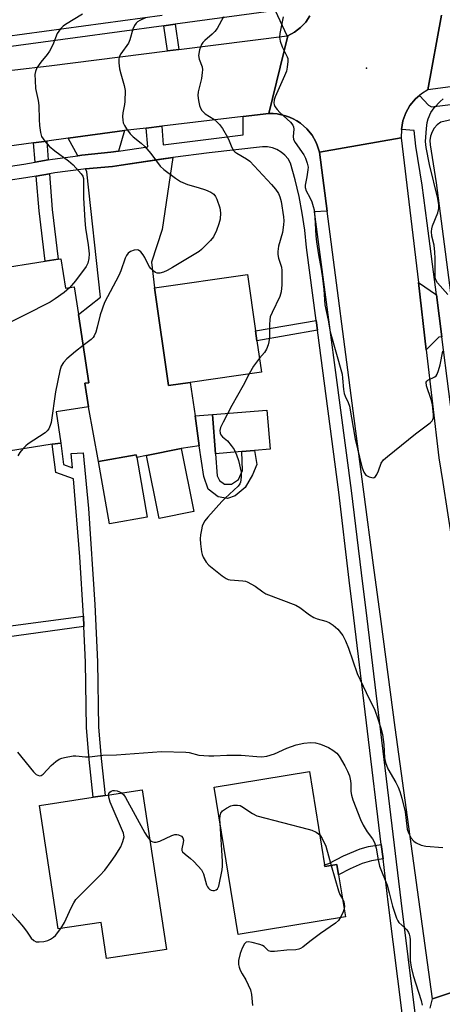
# Model space of a CAD drawing. Units: inches. Extents: x 1285759 to 1291759, y 477452 to 481453.
# Drawn here: x 1287514 to 1287637, y 477664 to 477950 of the extents above; entities that cross this region are included whole.
import ezdxf

# ---------------------------------------------------------------- set-up
doc = ezdxf.new("R2010")
doc.units = ezdxf.units.IN
doc.header["$MEASUREMENT"] = 0
for name, color, linetype in [('BLDG-Footprint', 5, 'Continuous'), ('CULTRL-Pad', 6, 'Continuous'), ('ELEV-Spot Elevation', 7, 'Continuous'), ('TRANS-Driveway', 251, 'Continuous'), ('TRANS-Non Street Sidewalk', 7, 'Continuous'), ('TRANS-Road', 130, 'Continuous'), ('TRANS-Street Sidewalk', 7, 'Continuous'), ('Undefined', 1, 'Continuous')]:
    doc.layers.add(name, color=color, linetype=linetype)

msp = doc.modelspace()

# ---------------------------------------------------------------- linework, layer by layer
at = {"layer": 'BLDG-Footprint'}
for points, elevation in [([(1287526.42, 477880.46), (1287527.73, 477871.92), (1287530.23, 477872.31), (1287531.46, 477864.33), (1287534.5, 477844.51), (1287533.37, 477844.33), (1287534.42, 477837.47), (1287525, 477836.03), (1287526.39, 477826.99), (1287523.87, 477826.61), (1287511.22, 477824.66), (1287504.35, 477869.38), (1287508.3, 477869.98), (1287507.15, 477877.5), (1287521.83, 477879.75), (1287525.63, 477880.34)], 348.88), ([(1287563.93, 477844.59), (1287557.67, 477843.69), (1287553.61, 477872.04), (1287580.57, 477875.9), (1287582.91, 477859.56), (1287583.32, 477856.7), (1287584.63, 477847.55)], 346.72), ([(1287551.49, 477805.42), (1287540.55, 477803.47), (1287537.31, 477821.65), (1287548.25, 477823.6), (1287548.4, 477822.75)], 346.55), ([(1287564.97, 477807.07), (1287554.88, 477805.08), (1287551.27, 477823.35), (1287561.35, 477825.39)], 346.19), ([(1287602.95, 477704.44), (1287603.02, 477704.03), (1287606.52, 477704.6), (1287607.02, 477701.55), (1287609, 477689.34), (1287577.83, 477684.28), (1287570.89, 477727.08), (1287598.55, 477731.57)], 349.26), ([(1287550, 477726.28), (1287557.04, 477679.94), (1287539.66, 477677.3), (1287538.07, 477687.76), (1287525.64, 477685.88), (1287520.19, 477721.75), (1287535.79, 477724.12), (1287539.26, 477724.65)], 350.13)]:
    msp.add_lwpolyline(points, close=True, dxfattribs=dict(at, elevation=elevation))
at = {"layer": 'CULTRL-Pad'}
msp.add_lwpolyline([(1287578.94, 477824.5), (1287571.3, 477823.88), (1287570.38, 477835.29), (1287586.19, 477836.57), (1287587.11, 477825.16), (1287582.57, 477824.8)], close=True, dxfattribs=at)
at = {"layer": 'ELEV-Spot Elevation'}
msp.add_point((1287615.08, 477935.88, 343.33), dxfattribs=at)
at = {"layer": 'TRANS-Driveway'}
for points in [[(1287543.15, 477911.71), (1287540.9, 477911.42), (1287532.51, 477910.58), (1287531.35, 477910.42), (1287528.52, 477915.5), (1287544.83, 477917.72)], [(1287565.33, 477834.84), (1287566.58, 477826.14), (1287561.35, 477825.39), (1287551.27, 477823.35), (1287548.4, 477822.75), (1287548.25, 477823.6), (1287537.31, 477821.65), (1287534.42, 477837.47), (1287533.37, 477844.33), (1287534.5, 477844.51), (1287531.46, 477864.33), (1287537.85, 477869.34), (1287533.97, 477905.74), (1287533.5, 477906.58), (1287541.4, 477907.32), (1287543.87, 477907.69), (1287558.88, 477909.86), (1287555.82, 477889), (1287552.71, 477879.51), (1287553.61, 477872.04), (1287557.67, 477843.69), (1287563.93, 477844.59)], [(1287635.42, 477870.04), (1287636.99, 477857.87), (1287636.11, 477857.7), (1287632.46, 477854.07), (1287630.17, 477873.57)]]:
    msp.add_lwpolyline(points, close=True, dxfattribs=at)
at = {"layer": 'TRANS-Non Street Sidewalk'}
for points in [[(1287560.67, 477941.28), (1287557.33, 477940.86), (1287556.28, 477948.14), (1287559.6, 477948.6)], [(1287522.73, 477909.23), (1287518.93, 477908.57), (1287518.49, 477914.14), (1287522.3, 477914.66)], [(1287519.26, 477904.49), (1287523.06, 477905.14), (1287523.89, 477894.82), (1287525.63, 477880.34), (1287521.84, 477879.75), (1287520.07, 477894.44)], [(1287600.88, 477859.74), (1287583.32, 477856.7), (1287582.91, 477859.56), (1287600.5, 477862.61)], [(1287566.58, 477826.14), (1287565.33, 477834.84), (1287570.38, 477835.29), (1287571.3, 477823.88), (1287571.77, 477817.41), (1287572.43, 477816.08), (1287573.87, 477815.07), (1287575.88, 477815.07), (1287577.99, 477816.4), (1287579.11, 477818.96), (1287578.94, 477824.5), (1287582.57, 477824.8), (1287583.27, 477820.76), (1287581.99, 477817.72), (1287579.9, 477814.03), (1287577.01, 477811.63), (1287574.77, 477810.84), (1287572.05, 477811.32), (1287569.17, 477813.57), (1287567.9, 477817.25)], [(1287533.09, 477773.73), (1287532.91, 477776.72), (1287531.89, 477793.94), (1287530.08, 477816.61), (1287524.96, 477818.41), (1287523.87, 477826.61), (1287526.39, 477826.99), (1287527.14, 477820.77), (1287529.79, 477819.75), (1287529.39, 477823.97), (1287532.9, 477824.13), (1287534.38, 477807.95), (1287536.26, 477780.11), (1287537.02, 477763.45), (1287537.36, 477744.43), (1287538.09, 477735.41), (1287539.26, 477724.65), (1287535.79, 477724.12), (1287534.6, 477735.07), (1287533.86, 477744.23), (1287533.51, 477763.35)], [(1287533.09, 477773.73), (1287470.84, 477765.08), (1287470.18, 477768.39), (1287532.91, 477776.72)], [(1287619.91, 477706.21), (1287616.6, 477705.69), (1287613.87, 477704.88), (1287610.35, 477703.32), (1287607.02, 477701.55), (1287606.52, 477704.6), (1287603.02, 477704.03), (1287602.95, 477704.44), (1287604.21, 477704.85), (1287608.48, 477707.1), (1287613.32, 477709.17), (1287615.72, 477709.81), (1287619.4, 477710.39)]]:
    msp.add_lwpolyline(points, close=True, dxfattribs=at)
at = {"layer": 'TRANS-Road'}
for points in [[(1287636.91, 477951.27), (1287632.92, 477929.58), (1287631.07, 477928.43), (1287630.48, 477927.95), (1287629.31, 477926.91), (1287627.73, 477925.01), (1287627.1, 477923.95), (1287626.51, 477922.87), (1287625.66, 477920.55), (1287625.24, 477918.05), (1287625.23, 477915.65), (1287601.51, 477911.45), (1287600.81, 477913.51), (1287600.37, 477914.49), (1287599.32, 477916.39), (1287597.77, 477918.27), (1287595.93, 477919.87), (1287594.91, 477920.52), (1287593.84, 477921.12), (1287592.73, 477921.61), (1287591.59, 477922.05), (1287589.21, 477922.57), (1287588, 477922.64), (1287586.78, 477922.68), (1287592.27, 477945.25), (1287594.22, 477946.28), (1287595.96, 477947.63), (1287597.46, 477949.25), (1287598.67, 477951.09)], [(1287793.15, 477950.3), (1287783.33, 477949.79), (1287773.52, 477948.99), (1287763.74, 477947.89), (1287754.01, 477946.47), (1287749.15, 477945.68), (1287739.47, 477943.94), (1287736.72, 477943.49), (1287712.65, 477940.06), (1287632.92, 477929.58), (1287636.91, 477951.27)], [(1287482.99, 477931.84), (1287523.01, 477936.54), (1287557.33, 477940.86), (1287560.67, 477941.28), (1287592.05, 477945.22), (1287592.27, 477945.25), (1287586.78, 477922.68), (1287579.34, 477921.8), (1287555.68, 477919), (1287551.15, 477918.47), (1287544.83, 477917.72), (1287528.52, 477915.5), (1287522.3, 477914.66), (1287518.49, 477914.14), (1287490.84, 477910.38)], [(1287633.64, 477662.88), (1287634.29, 477665.6), (1287656.68, 477673.07), (1287659.58, 477647.91)]]:
    msp.add_lwpolyline(points, dxfattribs=at)
msp.add_lwpolyline([(1287630.17, 477873.57), (1287632.46, 477854.07), (1287636.14, 477822.73), (1287637.25, 477815.48), (1287639.76, 477799.22), (1287640.38, 477795.17), (1287642.85, 477779.13), (1287645.91, 477759.21), (1287649.22, 477737.69), (1287651.78, 477715.5), (1287652.47, 477709.49), (1287654.87, 477688.7), (1287656.68, 477673.07), (1287634.29, 477665.6), (1287623.42, 477744.37), (1287619.34, 477775.2), (1287617.18, 477791.51), (1287611.54, 477834.09), (1287603.73, 477894.31), (1287601.51, 477911.45), (1287625.23, 477915.65)], close=True, dxfattribs=at)
at = {"layer": 'TRANS-Street Sidewalk'}
for points in [[(1287587.48, 477952.38), (1287559.6, 477948.6), (1287556.28, 477948.14), (1287504.69, 477941.14)], [(1287598.67, 477951.09), (1287597.46, 477949.25), (1287595.96, 477947.63), (1287594.22, 477946.28), (1287592.27, 477945.25), (1287592.05, 477945.22), (1287588.72, 477952.48)], [(1287504.27, 477944.27), (1287555.83, 477951.25)], [(1287641.1, 477826.09), (1287636.99, 477857.87), (1287635.42, 477870.04), (1287632.74, 477890.84), (1287631.25, 477901.91), (1287629.46, 477913.17), (1287628.97, 477917.74), (1287625.24, 477918.05), (1287625.66, 477920.55), (1287626.51, 477922.87), (1287627.1, 477923.95), (1287627.73, 477925.01), (1287629.31, 477926.91), (1287630.48, 477927.95), (1287633.14, 477925.09), (1287633.97, 477924.62), (1287724.29, 477935.64)], [(1287469.58, 477901.1), (1287515.6, 477908), (1287518.93, 477908.57), (1287522.73, 477909.23), (1287523.97, 477909.44), (1287531.35, 477910.42), (1287532.51, 477910.58), (1287540.9, 477911.42), (1287543.15, 477911.71), (1287551.61, 477912.96), (1287551.15, 477918.47), (1287555.68, 477919), (1287556.12, 477913.61), (1287579.31, 477916.52), (1287579.34, 477921.8), (1287586.78, 477922.68), (1287588, 477922.64), (1287589.21, 477922.57), (1287591.59, 477922.05), (1287592.73, 477921.61), (1287593.84, 477921.12), (1287594.91, 477920.52), (1287595.93, 477919.87), (1287597.77, 477918.27), (1287599.32, 477916.39), (1287600.37, 477914.49), (1287600.81, 477913.51), (1287601.51, 477911.45), (1287603.73, 477894.31), (1287599.97, 477894.1), (1287610.71, 477813.18), (1287613.6, 477789.31), (1287615.2, 477776.07), (1287625.1, 477694.14), (1287629.19, 477661.42)], [(1287642.24, 477921.42), (1287636.67, 477920.12), (1287635.65, 477919.36), (1287634.8, 477918.41), (1287634.14, 477917.32), (1287633.71, 477916.12), (1287633.53, 477914.87), (1287633.59, 477913.6), (1287635.35, 477902.51), (1287636.84, 477891.38), (1287639.52, 477870.61)], [(1287625.65, 477659.86), (1287621.42, 477693.69), (1287619.91, 477706.21), (1287619.4, 477710.39), (1287611.46, 477776.17), (1287610.13, 477787.16), (1287607.04, 477812.72), (1287600.88, 477859.74), (1287600.5, 477862.61), (1287597.73, 477883.8), (1287597.21, 477888.76), (1287596.48, 477893.69), (1287595.54, 477898.59), (1287594.41, 477903.45), (1287593.07, 477908.25), (1287592.35, 477909.48), (1287591.43, 477910.57), (1287590.34, 477911.49), (1287589.11, 477912.21), (1287587.78, 477912.72), (1287586.39, 477912.99), (1287584.96, 477913.03), (1287569.47, 477911.24), (1287558.88, 477909.86), (1287555.42, 477909.41), (1287543.87, 477907.69), (1287541.4, 477907.32), (1287533.5, 477906.58), (1287532.97, 477906.53), (1287524.59, 477905.41), (1287523.06, 477905.14), (1287519.26, 477904.49), (1287516.25, 477903.97), (1287469.93, 477897.03)]]:
    msp.add_lwpolyline(points, dxfattribs=at)
at = {"layer": 'Undefined'}
for points, elevation in [([(1287532.64, 477951.53), (1287527.72, 477948.54), (1287527.02, 477948.02), (1287526.25, 477947.26), (1287525.76, 477946.63), (1287525.34, 477945.89), (1287524.03, 477942.61), (1287523.11, 477940.78), (1287522.45, 477939.83), (1287520.56, 477937.6), (1287519.44, 477935.9), (1287518.99, 477934.86), (1287518.87, 477934.02), (1287518.88, 477932.27), (1287519.04, 477929.92), (1287519.77, 477926.46), (1287519.99, 477925.01), (1287520.06, 477920.96), (1287520.19, 477919.19), (1287520.47, 477917.12), (1287520.81, 477916.03), (1287521.72, 477914.65), (1287523.03, 477913.17), (1287524.63, 477911.87), (1287528.64, 477908.92), (1287529.92, 477907.74), (1287532.29, 477905.18), (1287532.73, 477904.48), (1287532.92, 477903.8), (1287533, 477898.18), (1287533.33, 477891.63), (1287533.56, 477889.37), (1287534.34, 477884.5), (1287534.57, 477881.94), (1287534.55, 477880.54), (1287534.23, 477879.25), (1287533.71, 477878.26), (1287530.63, 477874.08), (1287528.91, 477872.1)], 350), ([(1287550.98, 477950.47), (1287549.27, 477949.72), (1287548.59, 477949.27), (1287548.2, 477948.91), (1287547.75, 477948.21), (1287547.29, 477947.15), (1287546.43, 477944.12), (1287546.03, 477943.08), (1287543.81, 477940.03), (1287543.41, 477939.3), (1287543.18, 477938.52), (1287543.2, 477937.39), (1287543.45, 477935.66), (1287543.8, 477934.22), (1287544.8, 477930.77), (1287545.03, 477929.32), (1287544.99, 477926.15), (1287544.89, 477925.31), (1287544.38, 477922.92), (1287544.3, 477921.81), (1287544.35, 477920.72), (1287544.5, 477919.93), (1287544.84, 477919.16), (1287545.45, 477918.19), (1287546.49, 477916.8), (1287547.41, 477915.87), (1287549.66, 477914.08), (1287550.72, 477913.06), (1287552.5, 477911.07), (1287555.26, 477907.42), (1287556.3, 477906.4), (1287559.64, 477903.87), (1287561.12, 477902.92), (1287563.19, 477902.09), (1287566.25, 477901.24), (1287568.38, 477900.49), (1287569.93, 477899.83), (1287570.78, 477899.22), (1287571.27, 477898.62), (1287571.67, 477897.84), (1287572.54, 477895.29), (1287572.75, 477893.88), (1287572.65, 477891.97), (1287572.26, 477890.6), (1287571.56, 477888.71), (1287570.72, 477886.9), (1287569.82, 477885.82), (1287567.18, 477883.2), (1287566.53, 477882.65), (1287565.57, 477881.99), (1287558.79, 477877.92), (1287557.25, 477877.06), (1287556.2, 477876.62), (1287555.14, 477876.32), (1287554.38, 477876.3), (1287553.9, 477876.49), (1287553.23, 477876.99), (1287552.6, 477877.6), (1287552.05, 477878.29), (1287550.76, 477880.9), (1287550.3, 477881.63), (1287549.58, 477882.49), (1287548.97, 477882.97), (1287548.5, 477883.1), (1287547.7, 477883), (1287546.63, 477882.61), (1287545.94, 477882.12), (1287545.41, 477881.45), (1287545.02, 477880.66), (1287543.77, 477876.97), (1287543.21, 477875.59), (1287539.03, 477867.84), (1287537.77, 477864.26), (1287536.95, 477860.59), (1287536.51, 477859.21), (1287536.06, 477858.15), (1287535.77, 477857.67), (1287535.21, 477857.07), (1287532.85, 477855.28)], 348), ([(1287573.6, 477950.77), (1287571.72, 477947.38), (1287571.12, 477946.48), (1287570.33, 477945.7), (1287568.14, 477943.9), (1287567.61, 477943.33), (1287567.19, 477942.72), (1287566.61, 477941.13), (1287566.34, 477939.48), (1287566.54, 477938.44), (1287567.4, 477936.24), (1287567.48, 477935.41), (1287567.44, 477934.56), (1287567.18, 477932.86), (1287566.21, 477928.99), (1287566.11, 477927.87), (1287566.32, 477926.45), (1287566.64, 477925.04), (1287566.91, 477924.23), (1287567.31, 477923.53), (1287568.32, 477922.63), (1287570.84, 477921.01), (1287571.68, 477920.31), (1287572.44, 477919.53), (1287573.28, 477918.33), (1287574.76, 477915.77), (1287575.28, 477914.71), (1287576.04, 477912.8), (1287576.54, 477911.95), (1287576.86, 477911.59), (1287577.47, 477911.12), (1287580.29, 477909.49), (1287581.2, 477908.8), (1287587.57, 477902.08), (1287588.73, 477900.72), (1287589.53, 477899.48), (1287589.95, 477898.52), (1287590.36, 477897.16), (1287591.06, 477892.65), (1287591.11, 477891.5), (1287591.06, 477890.35), (1287590.73, 477888.17), (1287589.59, 477884.14), (1287589.33, 477882.57), (1287589.39, 477881.75), (1287589.6, 477880.66), (1287590.4, 477878.07), (1287590.57, 477877.05), (1287590.5, 477872.95), (1287590.36, 477870.92), (1287589.97, 477869.57), (1287587.69, 477864.93), (1287587.17, 477863.59), (1287587.02, 477862.8), (1287586.92, 477861.45), (1287586.96, 477857.67), (1287586.81, 477856.33), (1287586.61, 477855.54), (1287586.04, 477854.23), (1287585.48, 477853.24), (1287584.05, 477851.61)], 346), ([(1287590.95, 477950.77), (1287589.99, 477945.92), (1287589.88, 477944.83), (1287590.07, 477943.72), (1287590.62, 477942.09), (1287592.11, 477939.14), (1287592.24, 477938.62), (1287592.28, 477937.8), (1287592.13, 477936.12), (1287591.88, 477935.02), (1287591.34, 477933.66), (1287588.56, 477927.49), (1287588.31, 477926.66), (1287588.24, 477925.71), (1287588.32, 477925.25), (1287588.54, 477924.75), (1287589.18, 477923.84), (1287589.99, 477922.99), (1287593.03, 477920.16), (1287593.76, 477919.29), (1287593.97, 477918.84), (1287594.07, 477918.14), (1287593.82, 477915.96), (1287593.93, 477915.18), (1287594.44, 477914.22), (1287596.96, 477910.72), (1287597.45, 477909.67), (1287597.92, 477908.27), (1287598.14, 477907.13), (1287598.12, 477906.3), (1287597.84, 477904.33), (1287597.33, 477901.83), (1287597.32, 477901.17), (1287597.62, 477900.22), (1287598.66, 477898.26), (1287599.22, 477896.99), (1287599.66, 477895.71), (1287599.89, 477894.69), (1287600.14, 477892.62), (1287600.41, 477887.12), (1287600.58, 477885.38), (1287601.16, 477881.6), (1287601.95, 477877.49), (1287602.38, 477874.83), (1287602.75, 477871.56), (1287603.02, 477867.11), (1287603.99, 477862.62), (1287604.58, 477859.26), (1287608.01, 477846.96), (1287608.18, 477845.79), (1287608.45, 477842.52), (1287608.65, 477841.41), (1287608.9, 477840.63), (1287609.82, 477838.75), (1287610.2, 477837.66), (1287611.86, 477828.09), (1287613.73, 477820.06), (1287614.35, 477818.51), (1287614.97, 477817.67), (1287615.9, 477817.14), (1287616.66, 477816.93), (1287617.14, 477816.92), (1287617.35, 477816.97), (1287617.71, 477817.24), (1287618.15, 477817.85), (1287618.62, 477818.86), (1287619.39, 477821.17), (1287620.06, 477822.06), (1287621.17, 477823.04), (1287629.3, 477829.68), (1287633.56, 477832.85), (1287634.16, 477833.42), (1287634.4, 477833.8), (1287634.54, 477834.3), (1287634.56, 477835.2), (1287634.31, 477838.2), (1287633.93, 477839.62), (1287632.56, 477843.59), (1287632.43, 477844.61), (1287632.59, 477844.99), (1287632.9, 477845.28), (1287634.91, 477846.25), (1287635.3, 477846.54), (1287635.61, 477846.97), (1287636.04, 477848.02), (1287636.53, 477849.73), (1287637.25, 477853.66)], 344), ([(1287638.77, 477870.08), (1287635.75, 477873.52), (1287635.31, 477874.23), (1287635.09, 477874.99), (1287635.02, 477876.11), (1287635.08, 477880.7), (1287634.98, 477882.43), (1287634.73, 477884.43), (1287634.06, 477887.02), (1287633.96, 477888.38), (1287634.05, 477889.18), (1287634.3, 477890.02), (1287635.85, 477893.86), (1287636.1, 477895.11), (1287636.11, 477896.14), (1287635.78, 477898), (1287633.4, 477907.84), (1287632.41, 477912.81), (1287632.25, 477914.56), (1287632.49, 477918.35), (1287632.7, 477920.08), (1287633.02, 477921.15), (1287633.84, 477922.94), (1287634.26, 477923.66), (1287634.77, 477924.33), (1287636.5, 477926.18), (1287637.41, 477926.9)], 344), ([(1287528.91, 477872.1), (1287527.38, 477870.71), (1287524.75, 477868.82), (1287523.27, 477867.86), (1287508.11, 477860.25), (1287505.95, 477858.99)], 350), ([(1287532.85, 477855.28), (1287530.6, 477853.59), (1287528.1, 477851.4), (1287527.16, 477850.41), (1287526.52, 477849.35), (1287526.09, 477847.95), (1287524.86, 477841.81), (1287523.55, 477832.91), (1287523.32, 477832.06), (1287522.86, 477831.12), (1287522.41, 477830.48), (1287521.81, 477829.9), (1287516.91, 477826.72), (1287516.24, 477826.19), (1287515.36, 477825.3)], 348), ([(1287584.05, 477851.61), (1287582.33, 477849.27), (1287581.04, 477847.04)], 346), ([(1287581.04, 477847.04), (1287579.28, 477843.67), (1287576.06, 477837.91), (1287573.47, 477833.03), (1287572.72, 477831.46), (1287572.53, 477830.65), (1287572.6, 477829.84), (1287572.8, 477829.36), (1287573.3, 477828.81), (1287574.75, 477827.59), (1287575.85, 477826.3), (1287576.66, 477825.13), (1287577.4, 477823.56), (1287577.95, 477821.91), (1287578.73, 477818.54), (1287578.74, 477817.08), (1287578.51, 477815.65), (1287578.31, 477815.13), (1287577.84, 477814.46), (1287574.09, 477810.99), (1287573.08, 477809.97), (1287569.06, 477805.5), (1287568.18, 477804.39), (1287567.75, 477803.67), (1287567.45, 477802.87), (1287567.17, 477801.74), (1287566.89, 477800.3), (1287566.79, 477799.14), (1287566.89, 477797.71), (1287567.18, 477795.43), (1287567.38, 477794.6), (1287567.7, 477793.83), (1287568.56, 477792.39), (1287569.31, 477791.54), (1287573.18, 477788.41), (1287574.37, 477787.6), (1287574.97, 477787.34), (1287575.51, 477787.22), (1287579.18, 477787), (1287580, 477786.85), (1287580.52, 477786.66), (1287582.75, 477785.41), (1287584.98, 477783.78), (1287585.93, 477783.21), (1287594.56, 477779.93), (1287595.8, 477779.21), (1287598.59, 477777.11), (1287599.8, 477776.35), (1287600.82, 477775.95), (1287603.32, 477775.28), (1287604.29, 477774.88), (1287605.47, 477774.08), (1287606.76, 477772.94), (1287608.2, 477771.09), (1287609.06, 477769.58), (1287609.89, 477767.44), (1287612.45, 477760.07), (1287614.99, 477754.54), (1287617.51, 477749.39), (1287618.35, 477747.21), (1287619.3, 477744.22), (1287619.74, 477742.29), (1287620.16, 477739.4), (1287620.38, 477735.56), (1287620.66, 477734.17), (1287621.29, 477732.32), (1287623.67, 477728.35), (1287624.29, 477727.06), (1287624.8, 477725.75), (1287625.39, 477723.86), (1287626.31, 477719.84), (1287626.9, 477714.89), (1287627.29, 477713.74), (1287628.13, 477712.21), (1287628.84, 477711.33), (1287629.5, 477710.88), (1287631, 477710.22), (1287632.35, 477709.87), (1287637.26, 477709.49)], 346), ([(1287515.36, 477825.3), (1287514.45, 477824.24), (1287513.85, 477823.28)], 348), ([(1287513.79, 477737.24), (1287518.4, 477731.52), (1287519.2, 477730.73), (1287519.66, 477730.48), (1287520.15, 477730.37), (1287520.64, 477730.42), (1287521.26, 477730.81), (1287523.58, 477733.31), (1287524.92, 477734.47), (1287525.86, 477735.14), (1287526.62, 477735.48), (1287527.43, 477735.7), (1287529.92, 477736.12), (1287530.76, 477736.12), (1287533.56, 477735.83), (1287534.68, 477735.81), (1287538.56, 477736.37), (1287542.5, 477736.46), (1287555.6, 477737.36), (1287562.62, 477737.23), (1287563.65, 477737.06), (1287566.47, 477736.37), (1287569.33, 477736.11), (1287570.78, 477736.1), (1287574.6, 477736.34), (1287577.28, 477736.35), (1287578.76, 477736.3), (1287583.3, 477735.92), (1287584.75, 477735.88), (1287586.19, 477736.08), (1287588.45, 477736.68), (1287591.97, 477738.33), (1287594.7, 477739.31), (1287596.95, 477739.79), (1287598.93, 477740.01), (1287600.34, 477739.88), (1287601.72, 477739.55), (1287604.11, 477738.52), (1287605.37, 477737.83), (1287606.47, 477736.9), (1287607.2, 477736.01), (1287608.84, 477733.28), (1287609.63, 477731.73), (1287610.14, 477730.33), (1287610.52, 477728.91), (1287610.6, 477728.05), (1287610.55, 477725.81), (1287610.75, 477724.71), (1287611.14, 477723.35), (1287613.4, 477717.62), (1287614.14, 477716.04), (1287615.27, 477714.04), (1287616.89, 477712.04), (1287617.46, 477710.97), (1287617.91, 477709.37), (1287618.47, 477705.97), (1287618.91, 477704.07), (1287621.08, 477698.56), (1287621.73, 477696.36), (1287622.68, 477692.52), (1287623.85, 477688.98), (1287624.2, 477688.23), (1287624.53, 477687.78), (1287626.22, 477686.21), (1287626.81, 477685.57), (1287627.28, 477684.85), (1287627.48, 477684.35), (1287627.67, 477683.54), (1287627.75, 477682.66), (1287627.84, 477680.29), (1287627.82, 477676.71), (1287628.06, 477674.78), (1287628.68, 477672.35), (1287630.99, 477665.04), (1287631.28, 477663.69)], 348), ([(1287526.37, 477685.99), (1287527.44, 477687.71), (1287529.41, 477691.99), (1287530.19, 477693.45), (1287530.77, 477694.37), (1287531.76, 477695.49), (1287537.71, 477701.4), (1287539.11, 477702.92), (1287541.01, 477705.43), (1287542.13, 477707.08), (1287543.75, 477709.75), (1287544.4, 477711.28), (1287544.72, 477712.57), (1287544.7, 477713.11), (1287544.57, 477713.65), (1287540.74, 477722.65), (1287540.37, 477723.74), (1287540.24, 477724.8)], 350), ([(1287540.24, 477724.8), (1287540.31, 477725.18), (1287540.57, 477725.59), (1287540.97, 477725.89), (1287541.45, 477726.05), (1287541.96, 477726.09), (1287542.71, 477725.99), (1287543.43, 477725.73), (1287543.99, 477725.37)], 350), ([(1287543.99, 477725.37), (1287544.63, 477724.77), (1287545.12, 477724.08), (1287550.78, 477713.82), (1287551.49, 477712.67), (1287552.21, 477711.75)], 350), ([(1287572.61, 477716.49), (1287572.52, 477717.82), (1287572.59, 477718.75), (1287572.86, 477719.53), (1287573.33, 477720.19), (1287574.47, 477720.99), (1287575.74, 477721.62), (1287576.54, 477721.84), (1287577.64, 477721.84), (1287578.44, 477721.67), (1287578.94, 477721.44), (1287582.02, 477719.35), (1287583.3, 477718.72), (1287598.2, 477714.89), (1287599.26, 477714.51), (1287600.5, 477713.95), (1287601.18, 477713.52), (1287601.53, 477713.19)], 350), ([(1287552.21, 477711.75), (1287552.64, 477711.38), (1287553.06, 477711.17), (1287553.52, 477711.07), (1287554.02, 477711.08), (1287555.1, 477711.4), (1287558.65, 477712.98), (1287559.48, 477713.25), (1287560.01, 477713.3), (1287560.5, 477713.22), (1287561.39, 477712.84), (1287561.82, 477712.35), (1287561.96, 477711.68), (1287561.92, 477710.94), (1287561.5, 477709.12), (1287561.53, 477708.65), (1287561.72, 477708.25), (1287562.43, 477707.54), (1287564, 477706.31), (1287564.85, 477705.54), (1287566.25, 477704.11), (1287567.17, 477703.03), (1287567.79, 477701.88), (1287568.69, 477698.65), (1287568.92, 477698.14), (1287569.22, 477697.71), (1287569.61, 477697.36), (1287570.06, 477697.11), (1287570.52, 477697), (1287570.99, 477697.06), (1287571.44, 477697.25), (1287571.83, 477697.55), (1287572.09, 477697.91), (1287572.24, 477698.29), (1287573.17, 477703.03), (1287573.3, 477704.11), (1287573.33, 477705.45), (1287573.16, 477708.76), (1287572.61, 477716.49)], 350), ([(1287601.53, 477713.19), (1287602.23, 477712.13), (1287603.28, 477709.86), (1287604.89, 477704.33)], 350), ([(1287604.89, 477704.33), (1287607, 477696.97), (1287607.4, 477695.91), (1287608.15, 477694.59)], 350), ([(1287608.15, 477694.59), (1287608.49, 477693.85), (1287608.68, 477693.02), (1287608.72, 477692.45), (1287608.61, 477691.72)], 350), ([(1287511.6, 477690.98), (1287513.91, 477688.34), (1287515.54, 477686.34), (1287516.57, 477684.96), (1287517.72, 477683.21), (1287518.53, 477682.49), (1287519.24, 477682.15), (1287520.05, 477682.08), (1287521.49, 477682.25), (1287522.62, 477682.53), (1287523.35, 477682.86), (1287524.22, 477683.46), (1287524.82, 477684.01), (1287526.37, 477685.99)], 350), ([(1287607.51, 477689.1), (1287606.97, 477688.28), (1287606.12, 477687.52), (1287601.78, 477684.54), (1287598.7, 477682.2), (1287596.66, 477680.54), (1287596, 477680.14), (1287595.49, 477679.96), (1287594.65, 477679.83), (1287592.01, 477679.66), (1287588.44, 477679.29), (1287587.33, 477679.29), (1287586.66, 477679.55), (1287585.42, 477680.81), (1287584.95, 477681.08), (1287584.17, 477681.37), (1287581.93, 477681.94), (1287580.85, 477682.1), (1287580.16, 477681.99), (1287579.67, 477681.51), (1287579.05, 477680.31), (1287578.45, 477678.69), (1287577.98, 477676.69), (1287577.92, 477675.57), (1287578.12, 477674.73), (1287578.46, 477673.91), (1287579.01, 477672.86), (1287580.09, 477671.11), (1287581.41, 477668.17), (1287581.74, 477666.78), (1287582.03, 477663.65)], 350), ([(1287608.61, 477691.72), (1287608.2, 477690.54), (1287607.51, 477689.1)], 350)]:
    msp.add_lwpolyline(points, dxfattribs=dict(at, elevation=elevation))

doc.saveas('drawing.dxf')
